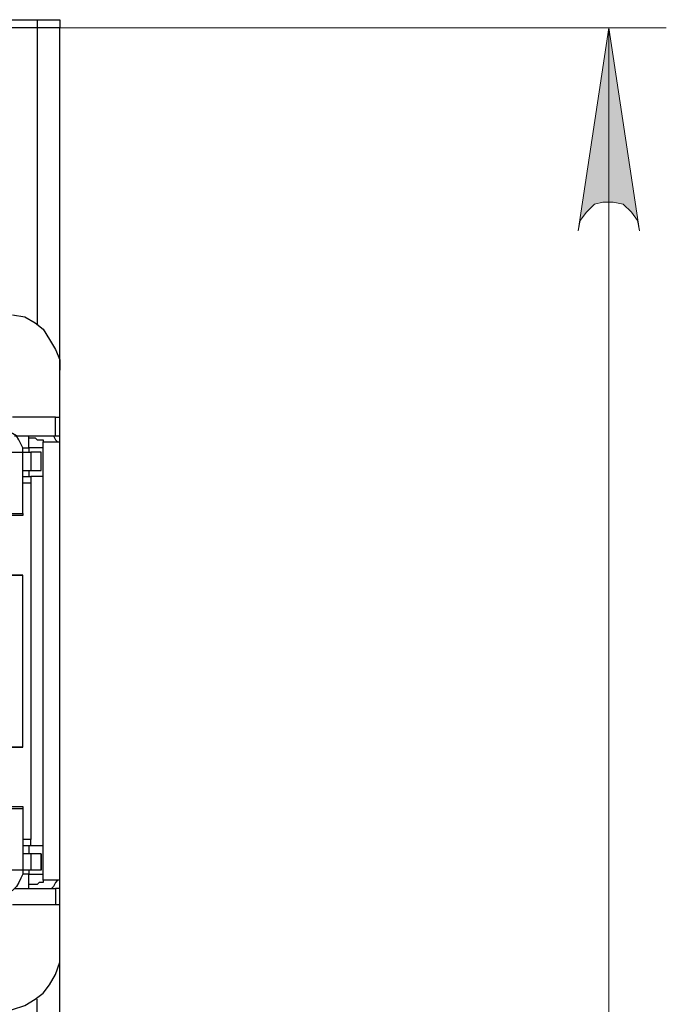
# Model space of a CAD drawing. Units: millimetres. Extents: x 559.6 to 576.1, y 322.2 to 333.9.
# Drawn here: x 567.9 to 568.4, y 332.1 to 332.8 of the extents above; entities that cross this region are included whole.
import ezdxf

# ---------------------------------------------------------------- set-up
doc = ezdxf.new("R2010")
doc.units = ezdxf.units.MM
doc.layers.add('PDF _Геометрия', color=7, linetype='Continuous')
doc.layers.add('PDF _Сплошная заливка', color=7, linetype='Continuous')

msp = doc.modelspace()

# ---------------------------------------------------------------- hatches: boundary and pattern name
at = {"layer": 'PDF _Сплошная заливка', "transparency": 33554559}
h = msp.add_hatch(color=256, dxfattribs=at)
h.paths.add_polyline_path([(568.29691, 329.35056), (568.2983, 329.34361), (568.30247, 329.33806), (568.30803, 329.33389), (568.31358, 329.33111), (568.32053, 329.33111), (568.32747, 329.33389), (568.33303, 329.33806), (568.33719, 329.34361), (568.33858, 329.35056), (568.31775, 329.21306)], flags=0)
h.paths.add_polyline_path([(568.33858, 332.61861), (568.33719, 332.62556), (568.33303, 332.63111), (568.32747, 332.63667), (568.32053, 332.63806), (568.31358, 332.63806), (568.30803, 332.63667), (568.30247, 332.63111), (568.2983, 332.62556), (568.29691, 332.61861), (568.31775, 332.75611)], flags=0)
h.paths.add_polyline_path([(567.0858, 329.05195), (567.08441, 329.05889), (567.08025, 329.06445), (567.07469, 329.06861), (567.06914, 329.07139), (567.06219, 329.07139), (567.05525, 329.06861), (567.04969, 329.06445), (567.04691, 329.05889), (567.04414, 329.05195), (567.06497, 329.18945)], flags=0)
h.paths.add_polyline_path([(567.04414, 329.35056), (567.04691, 329.34361), (567.04969, 329.33806), (567.05525, 329.33389), (567.06219, 329.33111), (567.06914, 329.33111), (567.07469, 329.33389), (567.08025, 329.33806), (567.08441, 329.34361), (567.0858, 329.35056), (567.06497, 329.21306)], flags=0)

# ---------------------------------------------------------------- linework, layer by layer
at = {"layer": 'PDF _Геометрия', "lineweight": 25}
for points in [[(567.88719, 332.76167), (567.93025, 332.76167), (567.93025, 332.75611), (567.88719, 332.75611), (567.8858, 332.75611), (567.88441, 332.75611), (567.88303, 332.75611), (567.88164, 332.75611), (567.88025, 332.75611), (567.88025, 332.76167)], [(567.93025, 332.76167), (567.93303, 332.76167), (567.9358, 332.76167), (567.93858, 332.76167), (567.94136, 332.76167), (567.94275, 332.76167), (567.94414, 332.76167), (567.94553, 332.76167), (567.94553, 332.75611), (567.94414, 332.75611), (567.94275, 332.75611), (567.94136, 332.75611), (567.93858, 332.75611), (567.9358, 332.75611), (567.93303, 332.75611), (567.93025, 332.75611), (567.93025, 332.55472)], [(567.91358, 332.56167), (567.92191, 332.56028), (567.92886, 332.55611), (567.93441, 332.55195), (567.93858, 332.545), (567.94275, 332.53806), (567.94553, 332.53111), (567.94553, 332.52417), (567.94553, 332.75611), (567.94414, 332.75611), (567.94275, 332.75611), (567.94136, 332.75611), (567.93858, 332.75611), (567.9358, 332.75611), (567.93303, 332.75611), (567.93025, 332.75611), (567.88858, 332.75611)], [(567.93441, 332.45195), (567.93441, 332.47556), (567.94553, 332.47556), (567.94553, 332.47972), (567.94553, 332.49222), (567.94553, 332.52417)], [(567.91497, 332.47972), (567.94275, 332.47972), (567.94275, 332.49222), (567.91358, 332.49222)], [(567.94275, 332.49222), (567.94414, 332.49222), (567.94553, 332.49222)], [(567.46219, 332.46861), (567.46358, 332.46861), (567.92053, 332.46861), (567.92053, 332.47139), (567.91914, 332.47417), (567.91775, 332.47695), (567.91636, 332.47972), (567.91358, 332.48111), (567.9108, 332.4825), (567.90803, 332.48389), (567.90525, 332.48389), (567.44969, 332.48389), (567.45247, 332.48389), (567.45525, 332.4825), (567.45803, 332.48111), (567.45941, 332.47972), (567.46219, 332.47695), (567.46358, 332.47417), (567.46358, 332.47139), (567.46358, 332.46861), (567.46358, 332.42695), (567.92053, 332.42695), (567.92053, 332.46861), (567.92608, 332.46861)], [(567.93441, 332.47139), (567.93303, 332.47139), (567.93164, 332.47139), (567.93025, 332.47139), (567.92886, 332.47139), (567.92608, 332.47139), (567.92469, 332.47139), (567.92469, 332.47278), (567.92469, 332.47417), (567.92469, 332.47695), (567.92469, 332.47834), (567.92469, 332.47972)], [(567.93997, 332.47972), (567.94136, 332.47972), (567.94275, 332.47695), (567.94414, 332.47556)], [(567.94275, 332.47972), (567.94414, 332.47972), (567.94553, 332.47972)], [(567.92469, 332.47834), (567.92608, 332.47834), (567.92747, 332.47834), (567.92886, 332.47834), (567.93025, 332.47695), (567.93164, 332.47695), (567.93303, 332.47695), (567.93441, 332.47695), (567.93441, 332.47556), (567.9358, 332.47556)], [(567.94553, 332.16167), (567.94553, 332.17278), (567.94553, 332.17834), (567.94553, 332.47556)], [(567.92053, 332.47139), (567.92469, 332.47139), (567.92469, 332.46861)], [(567.93303, 332.45611), (567.93303, 332.46861)], [(567.93303, 332.46861), (567.93303, 332.46861)], [(567.92053, 332.45611), (567.92608, 332.45611)], [(567.92469, 332.45611), (567.92469, 332.45195)], [(567.93303, 332.45611), (567.93303, 332.45611)], [(567.92053, 332.45195), (567.92608, 332.45195)], [(567.92053, 332.44778), (567.92191, 332.44778), (567.92469, 332.44778), (567.92608, 332.44778), (567.92608, 332.20611), (567.92469, 332.20611), (567.92191, 332.20611), (567.92053, 332.20611)], [(567.92608, 332.20195), (567.93441, 332.20195), (567.93441, 332.45195), (567.92608, 332.45195), (567.92608, 332.44778)], [(567.92053, 332.42695), (567.92053, 332.42556), (567.46358, 332.42556), (567.46219, 332.42556)], [(567.46219, 332.38528), (567.46358, 332.38528), (567.92053, 332.38528)], [(567.92053, 332.26861), (567.92053, 332.38528), (567.46358, 332.38528), (567.46358, 332.26861)], [(567.92053, 332.38528), (567.92053, 332.38528)], [(567.92053, 332.26861), (567.92053, 332.26861)], [(567.46219, 332.22834), (567.46358, 332.22834), (567.92053, 332.22834), (567.92053, 332.22695)], [(567.92053, 332.20195), (567.92608, 332.20195), (567.92608, 332.20611)], [(567.92469, 332.20195), (567.92469, 332.19639)], [(567.94553, 332.17834), (567.93441, 332.17834), (567.93441, 332.20195)], [(567.92608, 332.19639), (567.92608, 332.18528), (567.92053, 332.18528), (567.92053, 332.1825), (567.91914, 332.17972), (567.91775, 332.17695), (567.91636, 332.17417), (567.91358, 332.17139), (567.9108, 332.17), (567.90803, 332.17), (567.90525, 332.17), (567.44969, 332.17), (567.45247, 332.17), (567.45525, 332.17), (567.45803, 332.17139), (567.45941, 332.17417), (567.46219, 332.17695), (567.46358, 332.17972), (567.46358, 332.1825), (567.46358, 332.18528), (567.46219, 332.18528)], [(567.93303, 332.19639), (567.93303, 332.18528), (567.93303, 332.19639), (567.92608, 332.19639), (567.92053, 332.19639)], [(567.93303, 332.19639), (567.93303, 332.19639)], [(567.92469, 332.18528), (567.92469, 332.1825), (567.92053, 332.1825)], [(567.92469, 332.17278), (567.92469, 332.17417), (567.92469, 332.17556), (567.92469, 332.17695), (567.92469, 332.17834), (567.92469, 332.18111), (567.92469, 332.1825), (567.92608, 332.1825), (567.92886, 332.1825), (567.93025, 332.1825), (567.93164, 332.1825), (567.93303, 332.1825), (567.93441, 332.1825)], [(567.93303, 332.18528), (567.92608, 332.18528)], [(567.93303, 332.18528), (567.93303, 332.18528)], [(567.91497, 332.17278), (567.94275, 332.17278), (567.94275, 332.16167), (567.91358, 332.16167)], [(567.9358, 332.17834), (567.93441, 332.17834), (567.93441, 332.17695), (567.93303, 332.17695), (567.93164, 332.17695), (567.93025, 332.17556), (567.92886, 332.17556), (567.92747, 332.17556), (567.92608, 332.17556), (567.92469, 332.17556)], [(567.94414, 332.17834), (567.94275, 332.17695), (567.94136, 332.17417), (567.93997, 332.17278)], [(567.94553, 332.17278), (567.94414, 332.17278), (567.94275, 332.17278)], [(567.78858, 331.08806), (567.78858, 331.09639), (567.79136, 331.10334), (567.79553, 331.11028), (567.79969, 331.11584), (567.80525, 331.12139), (567.81219, 331.12417), (567.82053, 331.12695), (567.82747, 331.12695), (567.90664, 331.12695), (567.91358, 331.12695), (567.92191, 331.12417), (567.92886, 331.12139), (567.93441, 331.11584), (567.93858, 331.11028), (567.94275, 331.10334), (567.94553, 331.09639), (567.94553, 331.08806), (567.94553, 332.12972), (567.94553, 332.16167), (567.94414, 332.16167), (567.94275, 332.16167)], [(567.78858, 331.05611), (567.78858, 331.08806), (567.78858, 332.12972), (567.78858, 332.12278), (567.79136, 332.11445), (567.79553, 332.1075), (567.79969, 332.10195), (567.80525, 332.09778), (567.81219, 332.09361), (567.82053, 332.09084), (567.82747, 332.09084), (567.90664, 332.09084), (567.91358, 332.09084), (567.92191, 332.09361), (567.92886, 332.09778), (567.93441, 332.10195), (567.93858, 332.1075), (567.94275, 332.11445), (567.94553, 332.12278), (567.94553, 332.12972)], [(567.93025, 331.12), (567.93025, 332.09778)]]:
    msp.add_lwpolyline(points, dxfattribs=at)
at = {"layer": 'PDF _Геометрия', "lineweight": 18}
for points in [[(567.84691, 332.75611), (568.35664, 332.75611)], [(568.31775, 329.21306), (568.31775, 332.75611)]]:
    msp.add_lwpolyline(points, dxfattribs=at)
msp.add_lwpolyline([(568.33858, 332.61861), (568.33719, 332.62556), (568.33303, 332.63111), (568.32747, 332.63667), (568.32053, 332.63806), (568.31358, 332.63806), (568.30803, 332.63667), (568.30247, 332.63111), (568.2983, 332.62556), (568.29691, 332.61861), (568.31775, 332.75611)], close=True, dxfattribs=at)
at = {"layer": 'PDF _Геометрия', "lineweight": 25}
for points in [[(567.93303, 332.46861), (567.92608, 332.46861), (567.92608, 332.45611), (567.93303, 332.45611)], [(567.92053, 332.26861), (567.46358, 332.26861)], [(567.92053, 332.18528), (567.46358, 332.18528), (567.46358, 332.22695), (567.92053, 332.22695)]]:
    msp.add_lwpolyline(points, close=True, dxfattribs=at)

doc.saveas('drawing.dxf')
